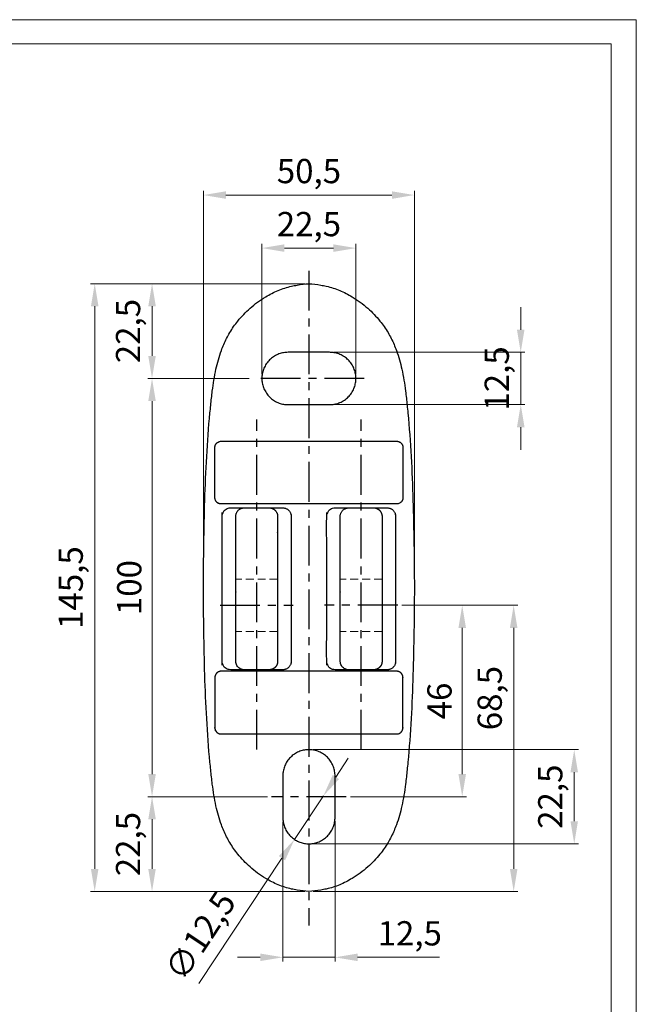
# Model space of a CAD drawing. Units: millimetres. Extents: x 2343 to 2638, y 1408 to 1825.
# Drawn here: x 2490 to 2638, y 1590 to 1825 of the extents above; entities that cross this region are included whole.
import ezdxf

# ---------------------------------------------------------------- set-up
doc = ezdxf.new("R2010")
doc.units = ezdxf.units.MM
doc.linetypes.add('CENTER', pattern=[50.8, 31.75, -6.35, 6.35, -6.35])
doc.linetypes.add('HIDDEN', pattern=[9.525, 6.35, -3.175])
doc.layers.add('деталь', color=90, linetype='Continuous', lineweight=30)
for name, color, linetype in [('ось', 5, 'Continuous'), ('пунктир', 7, 'Continuous'), ('размеры', 7, 'Continuous'), ('рамка', 7, 'Continuous')]:
    doc.layers.add(name, color=color, linetype=linetype)
doc.styles.add('Alframes', font='wwcade.shx', dxfattribs={"width": 0.77, "oblique": 10})
doc.dimstyles.new('ARP', dxfattribs={"dimtxt": 5.8, "dimasz": 5.4, "dimexe": 1, "dimexo": 1, "dimgap": 1.8, "dimtad": 1, "dimdec": 1, "dimrnd": 0.5, "dimtxsty": 'Alframes', "dimcen": 0, "dimclrd": 256, "dimclre": 256, "dimclrt": 10, "dimadec": 1, "dimazin": 2, "dimtfac": 1, "dimtdec": 1, "dimtmove": 0, "dimatfit": 0, "dimfxl": 1, "dimlwd": 13, "dimlwe": 13, "dimarcsym": 0})

# ---------------------------------------------------------------- blocks, each defined once
blk = doc.blocks.new('*D94')
at = {"layer": 'Defpoints', "color": 0, "transparency": 16777216}
for p in [(2584.7, 1783.35), (2534.2, 1689.5), (2584.7, 1689.5)]:
    blk.add_point(p, dxfattribs=at)
at = {"layer": 'размеры', "color": 1, "lineweight": 13, "transparency": 16777216}
for p, q in [((2534.2, 1690.5), (2534.2, 1784.35)), ((2539.6, 1783.35), (2579.3, 1783.35)), ((2584.7, 1690.5), (2584.7, 1784.35))]:
    blk.add_line(p, q, dxfattribs=at)
at = {"layer": 'размеры', "color": 1, "transparency": 16777216}
for points in [[(2539.6, 1784.25), (2539.6, 1782.45), (2534.2, 1783.35)], [(2579.3, 1784.25), (2579.3, 1782.45), (2584.7, 1783.35)]]:
    blk.add_solid(points, dxfattribs=at)
at = {"layer": 'размеры', "color": 7, "transparency": 16777216, "insert": (2559.45, 1788.34), "char_height": 5.8, "attachment_point": 5, "style": 'Alframes'}
blk.add_mtext('50,5', dxfattribs=at)
blk = doc.blocks.new('*D95')
at = {"layer": 'Defpoints', "color": 0, "transparency": 16777216}
for p in [(2546.19, 1739.5), (2521.91, 1639.5), (2550.5, 1639.5)]:
    blk.add_point(p, dxfattribs=at)
at = {"layer": 'размеры', "color": 1, "lineweight": 13, "transparency": 16777216}
for p, q in [((2545.19, 1739.5), (2520.91, 1739.5)), ((2521.91, 1734.1), (2521.91, 1644.9)), ((2549.5, 1639.5), (2520.91, 1639.5))]:
    blk.add_line(p, q, dxfattribs=at)
at = {"layer": 'размеры', "color": 1, "transparency": 16777216}
for points in [[(2521.01, 1734.1), (2522.81, 1734.1), (2521.91, 1739.5)], [(2521.01, 1644.9), (2522.81, 1644.9), (2521.91, 1639.5)]]:
    blk.add_solid(points, dxfattribs=at)
at = {"layer": 'размеры', "color": 7, "transparency": 16777216, "insert": (2517.21, 1689.5), "char_height": 5.8, "attachment_point": 5, "rotation": 90, "style": 'Alframes'}
blk.add_mtext('100', dxfattribs=at)
blk = doc.blocks.new('*D96')
at = {"layer": 'Defpoints', "color": 0, "transparency": 16777216}
for p in [(2521.91, 1639.5), (2550.5, 1639.5), (2559.46, 1616.83)]:
    blk.add_point(p, dxfattribs=at)
at = {"layer": 'размеры', "color": 1, "lineweight": 13, "transparency": 16777216}
for p, q in [((2549.5, 1639.5), (2520.91, 1639.5)), ((2521.91, 1622.23), (2521.91, 1634.1)), ((2558.46, 1616.83), (2520.91, 1616.83))]:
    blk.add_line(p, q, dxfattribs=at)
at = {"layer": 'размеры', "color": 1, "transparency": 16777216}
for points in [[(2521.01, 1634.1), (2522.81, 1634.1), (2521.91, 1639.5)], [(2521.01, 1622.23), (2522.81, 1622.23), (2521.91, 1616.83)]]:
    blk.add_solid(points, dxfattribs=at)
at = {"layer": 'размеры', "color": 7, "transparency": 16777216, "insert": (2516.92, 1628.17), "char_height": 5.8, "attachment_point": 5, "rotation": 90, "style": 'Alframes'}
blk.add_mtext('22,5', dxfattribs=at)
blk = doc.blocks.new('*D97')
at = {"layer": 'Defpoints', "color": 0, "transparency": 16777216}
for p in [(2559.45, 1762.16), (2508.19, 1616.83), (2559.46, 1616.83)]:
    blk.add_point(p, dxfattribs=at)
at = {"layer": 'размеры', "color": 1, "lineweight": 13, "transparency": 16777216}
for p, q in [((2558.45, 1762.16), (2507.19, 1762.16)), ((2508.19, 1756.76), (2508.19, 1622.23)), ((2558.46, 1616.83), (2507.19, 1616.83))]:
    blk.add_line(p, q, dxfattribs=at)
at = {"layer": 'размеры', "color": 1, "transparency": 16777216}
for points in [[(2507.29, 1756.76), (2509.09, 1756.76), (2508.19, 1762.16)], [(2507.29, 1622.23), (2509.09, 1622.23), (2508.19, 1616.83)]]:
    blk.add_solid(points, dxfattribs=at)
at = {"layer": 'размеры', "color": 7, "transparency": 16777216, "insert": (2503.2, 1689.5), "char_height": 5.8, "attachment_point": 5, "rotation": 90, "style": 'Alframes'}
blk.add_mtext('145,5', dxfattribs=at)
blk = doc.blocks.new('*D98')
at = {"layer": 'Defpoints', "color": 0, "transparency": 16777216}
for p in [(2559.45, 1762.16), (2521.91, 1739.5), (2546.19, 1739.5)]:
    blk.add_point(p, dxfattribs=at)
at = {"layer": 'размеры', "color": 1, "lineweight": 13, "transparency": 16777216}
for p, q in [((2558.45, 1762.16), (2520.91, 1762.16)), ((2521.91, 1756.76), (2521.91, 1744.9)), ((2545.19, 1739.5), (2520.91, 1739.5))]:
    blk.add_line(p, q, dxfattribs=at)
at = {"layer": 'размеры', "color": 1, "transparency": 16777216}
for points in [[(2521.01, 1756.76), (2522.81, 1756.76), (2521.91, 1762.16)], [(2521.01, 1744.9), (2522.81, 1744.9), (2521.91, 1739.5)]]:
    blk.add_solid(points, dxfattribs=at)
at = {"layer": 'размеры', "color": 7, "transparency": 16777216, "insert": (2516.92, 1750.83), "char_height": 5.8, "attachment_point": 5, "rotation": 90, "style": 'Alframes'}
blk.add_mtext('22,5', dxfattribs=at)
blk = doc.blocks.new('*D99')
at = {"layer": 'Defpoints', "color": 0, "transparency": 16777216}
for p in [(2564.45, 1745.75), (2564.45, 1733.25), (2610.14, 1733.25)]:
    blk.add_point(p, dxfattribs=at)
at = {"layer": 'размеры', "color": 1, "lineweight": 13, "transparency": 16777216}
for p, q in [((2610.14, 1751.15), (2610.14, 1756.55)), ((2565.45, 1745.75), (2611.14, 1745.75)), ((2610.14, 1745.75), (2610.14, 1733.25)), ((2565.45, 1733.25), (2611.14, 1733.25)), ((2610.14, 1727.85), (2610.14, 1722.45))]:
    blk.add_line(p, q, dxfattribs=at)
at = {"layer": 'размеры', "color": 1, "transparency": 16777216}
for points in [[(2609.24, 1751.15), (2611.04, 1751.15), (2610.14, 1745.75)], [(2609.24, 1727.85), (2611.04, 1727.85), (2610.14, 1733.25)]]:
    blk.add_solid(points, dxfattribs=at)
at = {"layer": 'размеры', "color": 7, "transparency": 16777216, "insert": (2605.15, 1739.5), "char_height": 5.8, "attachment_point": 5, "rotation": 90, "style": 'Alframes'}
blk.add_mtext('12,5', dxfattribs=at)
blk = doc.blocks.new('*D100')
at = {"layer": 'Defpoints', "color": 0, "transparency": 16777216}
for p in [(2570.7, 1770.67), (2548.2, 1739.5), (2570.7, 1739.5)]:
    blk.add_point(p, dxfattribs=at)
at = {"layer": 'размеры', "color": 1, "lineweight": 13, "transparency": 16777216}
for p, q in [((2548.2, 1740.5), (2548.2, 1771.67)), ((2553.6, 1770.67), (2565.3, 1770.67)), ((2570.7, 1740.5), (2570.7, 1771.67))]:
    blk.add_line(p, q, dxfattribs=at)
at = {"layer": 'размеры', "color": 1, "transparency": 16777216}
for points in [[(2553.6, 1771.57), (2553.6, 1769.77), (2548.2, 1770.67)], [(2565.3, 1771.57), (2565.3, 1769.77), (2570.7, 1770.67)]]:
    blk.add_solid(points, dxfattribs=at)
at = {"layer": 'размеры', "color": 7, "transparency": 16777216, "insert": (2559.45, 1775.66), "char_height": 5.8, "attachment_point": 5, "style": 'Alframes'}
blk.add_mtext('22,5', dxfattribs=at)
blk = doc.blocks.new('*D101')
at = {"layer": 'Defpoints', "color": 0, "transparency": 16777216}
for p in [(2580.7, 1685.26), (2559.46, 1616.83), (2608.45, 1616.83)]:
    blk.add_point(p, dxfattribs=at)
at = {"layer": 'размеры', "color": 1, "lineweight": 13, "transparency": 16777216}
for p, q in [((2581.7, 1685.26), (2609.45, 1685.26)), ((2608.45, 1679.86), (2608.45, 1622.23)), ((2560.46, 1616.83), (2609.45, 1616.83))]:
    blk.add_line(p, q, dxfattribs=at)
at = {"layer": 'размеры', "color": 1, "transparency": 16777216}
for points in [[(2607.55, 1679.86), (2609.35, 1679.86), (2608.45, 1685.26)], [(2607.55, 1622.23), (2609.35, 1622.23), (2608.45, 1616.83)]]:
    blk.add_solid(points, dxfattribs=at)
at = {"layer": 'размеры', "color": 7, "transparency": 16777216, "insert": (2603.46, 1663.08), "char_height": 5.8, "attachment_point": 5, "rotation": 90, "style": 'Alframes'}
blk.add_mtext('68,5', dxfattribs=at)
blk = doc.blocks.new('*D102')
at = {"layer": 'Defpoints', "color": 0, "transparency": 16777216}
for p in [(2580.7, 1685.26), (2596.14, 1685.26), (2568.4, 1639.5)]:
    blk.add_point(p, dxfattribs=at)
at = {"layer": 'размеры', "color": 1, "lineweight": 13, "transparency": 16777216}
for p, q in [((2581.7, 1685.26), (2597.14, 1685.26)), ((2596.14, 1644.9), (2596.14, 1679.86)), ((2569.4, 1639.5), (2597.14, 1639.5))]:
    blk.add_line(p, q, dxfattribs=at)
at = {"layer": 'размеры', "color": 1, "transparency": 16777216}
for points in [[(2595.24, 1679.86), (2597.04, 1679.86), (2596.14, 1685.26)], [(2595.24, 1644.9), (2597.04, 1644.9), (2596.14, 1639.5)]]:
    blk.add_solid(points, dxfattribs=at)
at = {"layer": 'размеры', "color": 7, "transparency": 16777216, "insert": (2591.44, 1662.38), "char_height": 5.8, "attachment_point": 5, "rotation": 90, "style": 'Alframes'}
blk.add_mtext('46', dxfattribs=at)
blk = doc.blocks.new('*D104')
at = {"layer": 'Defpoints', "color": 0, "transparency": 16777216}
for p in [(2562.91, 1639.7), (2555.99, 1629.29)]:
    blk.add_point(p, dxfattribs=at)
at = {"layer": 'размеры', "color": 1, "lineweight": 13, "transparency": 16777216}
for p, q in [((2565.9, 1644.2), (2568.88, 1648.7)), ((2562.91, 1639.7), (2555.99, 1629.29)), ((2553, 1624.79), (2533.11, 1594.84))]:
    blk.add_line(p, q, dxfattribs=at)
at = {"layer": 'размеры', "color": 1, "transparency": 16777216}
for points in [[(2565.15, 1644.7), (2566.65, 1643.7), (2562.91, 1639.7)], [(2552.25, 1625.29), (2553.75, 1624.29), (2555.99, 1629.29)]]:
    blk.add_solid(points, dxfattribs=at)
at = {"layer": 'размеры', "color": 7, "transparency": 16777216, "insert": (2534.07, 1605.84), "char_height": 5.8, "attachment_point": 5, "rotation": 56.4017, "style": 'Alframes'}
blk.add_mtext('∅12,5', dxfattribs=at)
blk = doc.blocks.new('*D105')
at = {"layer": 'Defpoints', "color": 0, "transparency": 16777216}
for p in [(2559.45, 1650.75), (2559.45, 1628.25), (2622.94, 1628.25)]:
    blk.add_point(p, dxfattribs=at)
at = {"layer": 'размеры', "color": 1, "lineweight": 13, "transparency": 16777216}
for p, q in [((2560.45, 1650.75), (2623.94, 1650.75)), ((2622.94, 1645.35), (2622.94, 1633.65)), ((2560.45, 1628.25), (2623.94, 1628.25))]:
    blk.add_line(p, q, dxfattribs=at)
at = {"layer": 'размеры', "color": 1, "transparency": 16777216}
for points in [[(2622.04, 1645.35), (2623.84, 1645.35), (2622.94, 1650.75)], [(2622.04, 1633.65), (2623.84, 1633.65), (2622.94, 1628.25)]]:
    blk.add_solid(points, dxfattribs=at)
at = {"layer": 'размеры', "color": 7, "transparency": 16777216, "insert": (2617.95, 1639.5), "char_height": 5.8, "attachment_point": 5, "rotation": 90, "style": 'Alframes'}
blk.add_mtext('22,5', dxfattribs=at)
blk = doc.blocks.new('*D106')
at = {"layer": 'Defpoints', "color": 0, "transparency": 16777216}
for p in [(2553.2, 1634.5), (2565.7, 1634.64), (2565.7, 1601.1)]:
    blk.add_point(p, dxfattribs=at)
at = {"layer": 'размеры', "color": 1, "lineweight": 13, "transparency": 16777216}
for p, q in [((2553.2, 1633.5), (2553.2, 1600.1)), ((2565.7, 1633.64), (2565.7, 1600.1)), ((2547.8, 1601.1), (2542.4, 1601.1)), ((2553.2, 1601.1), (2565.7, 1601.1)), ((2571.1, 1601.1), (2590.68, 1601.1))]:
    blk.add_line(p, q, dxfattribs=at)
at = {"layer": 'размеры', "color": 1, "transparency": 16777216}
for points in [[(2547.8, 1602), (2547.8, 1600.2), (2553.2, 1601.1)], [(2571.1, 1602), (2571.1, 1600.2), (2565.7, 1601.1)]]:
    blk.add_solid(points, dxfattribs=at)
at = {"layer": 'размеры', "color": 7, "transparency": 16777216, "insert": (2583.59, 1606.09), "char_height": 5.8, "attachment_point": 5, "style": 'Alframes'}
blk.add_mtext('12,5', dxfattribs=at)

msp = doc.modelspace()

# ---------------------------------------------------------------- linework, layer by layer
at = {"layer": 'деталь', "extrusion": (0, 1, 0)}
for p, q in [((2543.83, 1669.86), (2550.08, 1669.86)), ((2568.82, 1669.86), (2575.07, 1669.86)), ((2536.95, 1668.29), (2536.95, 1668))]:
    msp.add_line(p, q, dxfattribs=at)
at = {"layer": 'деталь'}
msp.add_open_spline([(2584.7, 1689.5), (2584.67, 1692.97), (2584.63, 1696.45), (2584.53, 1703.41), (2584.46, 1706.9), (2584.25, 1713.86), (2584.11, 1717.34), (2583.71, 1724.31), (2583.46, 1727.79), (2583.13, 1731.27), (2583.07, 1731.87), (2583.01, 1732.47), (2582.84, 1734.21), (2582.71, 1735.35), (2582.34, 1738.23), (2582.07, 1739.98), (2581.35, 1743.23), (2580.93, 1744.73), (2580.21, 1746.68), (2580.02, 1747.16), (2579.4, 1748.61), (2578.92, 1749.56), (2577.8, 1751.44), (2577.15, 1752.36), (2575.56, 1754.33), (2574.59, 1755.35), (2572.37, 1757.31), (2571.12, 1758.24), (2568.84, 1759.61), (2567.84, 1760.11), (2565.78, 1760.96), (2564.71, 1761.31), (2563.17, 1761.66), (2562.73, 1761.75), (2561.33, 1761.98), (2560.38, 1762.07), (2559.45, 1762.16), (2558.51, 1762.07), (2557.57, 1761.98), (2556.17, 1761.75), (2555.73, 1761.66), (2554.19, 1761.31), (2553.12, 1760.96), (2551.06, 1760.11), (2550.06, 1759.61), (2547.77, 1758.24), (2546.52, 1757.31), (2544.31, 1755.35), (2543.33, 1754.33), (2541.74, 1752.36), (2541.1, 1751.44), (2539.98, 1749.56), (2539.5, 1748.61), (2538.88, 1747.16), (2538.68, 1746.68), (2537.97, 1744.73), (2537.55, 1743.23), (2536.83, 1739.98), (2536.56, 1738.23), (2536.19, 1735.35), (2536.06, 1734.21), (2535.89, 1732.47), (2535.83, 1731.87), (2535.77, 1731.27), (2535.44, 1727.79), (2535.19, 1724.31), (2534.79, 1717.34), (2534.65, 1713.86), (2534.43, 1706.9), (2534.36, 1703.41), (2534.26, 1696.45), (2534.23, 1692.97), (2534.2, 1689.5), (2534.23, 1686.02), (2534.26, 1682.54), (2534.36, 1675.58), (2534.43, 1672.1), (2534.65, 1665.13), (2534.79, 1661.65), (2535.19, 1654.68), (2535.44, 1651.2), (2535.77, 1647.72), (2535.83, 1647.12), (2535.89, 1646.52), (2536.06, 1644.79), (2536.19, 1643.65), (2536.56, 1640.76), (2536.83, 1639.02), (2537.55, 1635.77), (2537.97, 1634.26), (2538.68, 1632.31), (2538.88, 1631.83), (2539.5, 1630.39), (2539.98, 1629.44), (2541.1, 1627.56), (2541.74, 1626.64), (2543.33, 1624.67), (2544.31, 1623.64), (2546.52, 1621.68), (2547.77, 1620.75), (2550.06, 1619.39), (2551.06, 1618.88), (2553.12, 1618.03), (2554.19, 1617.68), (2555.73, 1617.33), (2556.17, 1617.25), (2557.57, 1617.02), (2558.51, 1616.92), (2559.45, 1616.83), (2560.38, 1616.92), (2561.33, 1617.02), (2562.73, 1617.25), (2563.17, 1617.33), (2564.71, 1617.68), (2565.78, 1618.03), (2567.84, 1618.88), (2568.84, 1619.39), (2571.12, 1620.75), (2572.37, 1621.68), (2574.59, 1623.64), (2575.56, 1624.67), (2577.15, 1626.64), (2577.8, 1627.56), (2578.92, 1629.44), (2579.4, 1630.39), (2580.02, 1631.83), (2580.21, 1632.31), (2580.93, 1634.26), (2581.35, 1635.77), (2582.07, 1639.02), (2582.34, 1640.76), (2582.71, 1643.65), (2582.84, 1644.79), (2583.01, 1646.52), (2583.07, 1647.12), (2583.13, 1647.72), (2583.46, 1651.2), (2583.71, 1654.68), (2584.11, 1661.65), (2584.25, 1665.13), (2584.46, 1672.1), (2584.53, 1675.58), (2584.63, 1682.54), (2584.67, 1686.02), (2584.7, 1689.5)], degree=3, knots=[0, 0, 0, 0, 10.432842, 10.432842, 20.865683, 20.865683, 31.298525, 31.298525, 41.731366, 41.731366, 41.731366, 43.536528, 43.536528, 46.947787, 46.947787, 52.164208, 52.164208, 56.705154, 56.705154, 58.192884, 58.192884, 61.246095, 61.246095, 64.471477, 64.471477, 68.536211, 68.536211, 72.999676, 72.999676, 76.194476, 76.194476, 79.389271, 79.389271, 80.676141, 80.676141, 83.462732, 83.462732, 83.462732, 86.249323, 86.249323, 87.536193, 87.536193, 90.730988, 90.730988, 93.925788, 93.925788, 98.389253, 98.389253, 102.453987, 102.453987, 105.679369, 105.679369, 108.73258, 108.73258, 110.22031, 110.22031, 114.761257, 114.761257, 119.977677, 119.977677, 123.388936, 123.388936, 125.194098, 125.194098, 125.194098, 135.62694, 135.62694, 146.059781, 146.059781, 156.492623, 156.492623, 166.925464, 166.925464, 166.925464, 177.358306, 177.358306, 187.791147, 187.791147, 198.223989, 198.223989, 208.65683, 208.65683, 208.65683, 210.461992, 210.461992, 213.873251, 213.873251, 219.089672, 219.089672, 223.630618, 223.630618, 225.118348, 225.118348, 228.171559, 228.171559, 231.396941, 231.396941, 235.461675, 235.461675, 239.92514, 239.92514, 243.11994, 243.11994, 246.314735, 246.314735, 247.601605, 247.601605, 250.388196, 250.388196, 250.388196, 253.174787, 253.174787, 254.461657, 254.461657, 257.656452, 257.656452, 260.851252, 260.851252, 265.314717, 265.314717, 269.379451, 269.379451, 272.604833, 272.604833, 275.658044, 275.658044, 277.145774, 277.145774, 281.686721, 281.686721, 286.903141, 286.903141, 290.3144, 290.3144, 292.119562, 292.119562, 292.119562, 302.552404, 302.552404, 312.985245, 312.985245, 323.418087, 323.418087, 333.850928, 333.850928, 333.850928, 333.850928], dxfattribs=at)
for points, weights, degree, knots in [([(2554.45, 1745.75), (2559.45, 1745.75), (2564.45, 1745.75), (2570.7, 1745.75), (2570.7, 1739.5), (2570.7, 1733.25), (2564.45, 1733.25), (2559.45, 1733.25), (2554.45, 1733.25), (2548.2, 1733.25), (2548.2, 1739.5), (2548.2, 1745.75), (2554.45, 1745.75)], [1, 1, 1, 0.707106781187, 1, 0.707106781187, 1, 1, 1, 0.707106781187, 1, 0.707106781187, 1], 2, [0, 0, 0, 1, 1, 2.570796, 2.570796, 4.141593, 4.141593, 5.141593, 5.141593, 6.712389, 6.712389, 8.283185, 8.283185, 8.283185]), ([(2581.95, 1710.99), (2581.95, 1716.99), (2581.95, 1722.99), (2581.95, 1724.49), (2580.45, 1724.49), (2579.17, 1724.49), (2577.88, 1724.49), (2574.91, 1724.49), (2571.95, 1724.49), (2559.45, 1724.49), (2546.95, 1724.49), (2543.98, 1724.49), (2541.02, 1724.49), (2539.73, 1724.49), (2538.45, 1724.49), (2536.95, 1724.49), (2536.95, 1722.99), (2536.95, 1716.99), (2536.95, 1710.99), (2536.95, 1710.99), (2536.95, 1710.99), (2536.95, 1709.49), (2538.45, 1709.49), (2539.73, 1709.49), (2541.02, 1709.49), (2543.98, 1709.49), (2546.95, 1709.49), (2559.45, 1709.49), (2571.95, 1709.49), (2574.91, 1709.49), (2577.88, 1709.49), (2579.17, 1709.49), (2580.45, 1709.49), (2581.95, 1709.49), (2581.95, 1710.99), (2581.95, 1710.99), (2581.95, 1710.99)], [1, 1, 1, 0.707106781187, 1, 1, 1, 1, 1, 1, 1, 1, 1, 1, 1, 0.707106781187, 1, 1, 1, 1, 1, 0.707106781187, 1, 1, 1, 1, 1, 1, 1, 1, 1, 1, 1, 0.707106781187, 1, 1, 1], 2, [0, 0, 0, 1, 1, 2.570796, 2.570796, 3.570796, 3.570796, 4.570796, 4.570796, 5.570796, 5.570796, 6.570796, 6.570796, 7.570796, 7.570796, 9.141593, 9.141593, 10.141593, 10.141593, 11.141593, 11.141593, 12.712389, 12.712389, 13.712389, 13.712389, 14.712389, 14.712389, 15.712389, 15.712389, 16.712389, 16.712389, 17.712389, 17.712389, 19.283185, 19.283185, 20.283185, 20.283185, 20.283185]), ([(2543.95, 1669.85), (2542.33, 1669.85), (2540.7, 1669.85), (2538.7, 1669.85), (2538.7, 1671.85), (2538.7, 1689.21), (2538.7, 1706.56), (2538.7, 1708.56), (2540.7, 1708.56), (2542.33, 1708.56), (2543.95, 1708.56)], [1, 1, 1, 0.707106781187, 1, 1, 1, 0.707106781187, 1, 1, 1], 2, [0, 0, 0, 1, 1, 2.570796, 2.570796, 3.570796, 3.570796, 5.141593, 5.141593, 6.141593, 6.141593, 6.141593]), ([(2549.95, 1708.56), (2551.04, 1708.56), (2552.12, 1708.56), (2553.2, 1708.56), (2554.37, 1708.56), (2555.2, 1707.73), (2555.2, 1706.56), (2555.2, 1694.99), (2555.2, 1683.42), (2555.2, 1671.85), (2555.2, 1670.68), (2554.37, 1669.85), (2553.2, 1669.85), (2552.12, 1669.85), (2551.04, 1669.85), (2549.95, 1669.85), (2548.95, 1669.85), (2547.95, 1669.85), (2545.95, 1669.85), (2544.95, 1669.85), (2543.95, 1669.85), (2543.69, 1669.85), (2543.44, 1669.9), (2542.95, 1670.1), (2542.73, 1670.25), (2542.36, 1670.61), (2542.22, 1670.83), (2542.06, 1671.19), (2542.02, 1671.32), (2541.98, 1671.52), (2541.97, 1671.59), (2541.96, 1671.69), (2541.96, 1671.72), (2541.96, 1671.77), (2541.96, 1671.79), (2541.95, 1671.81), (2541.95, 1671.82), (2541.95, 1671.83), (2541.95, 1671.84), (2541.95, 1671.84), (2541.95, 1671.84), (2541.95, 1671.85), (2541.95, 1671.85), (2541.95, 1671.85), (2541.95, 1671.85), (2541.95, 1671.85), (2541.95, 1671.85), (2541.95, 1671.85), (2541.95, 1671.85), (2541.95, 1671.85), (2541.95, 1671.85), (2541.95, 1671.86), (2541.95, 1672.09), (2541.95, 1672.95), (2541.95, 1673.55), (2541.95, 1675.12), (2541.95, 1676.1), (2541.95, 1678.28), (2541.95, 1679.47), (2541.95, 1680.73), (2541.95, 1681.78), (2541.95, 1682.88), (2541.95, 1684.87), (2541.95, 1685.77), (2541.95, 1688.05), (2541.95, 1689.42), (2541.95, 1691.78), (2541.95, 1692.8), (2541.95, 1694.36), (2541.95, 1694.96), (2541.95, 1695.49), (2541.95, 1696.52), (2541.95, 1697.48), (2541.95, 1699.35), (2541.95, 1700.27), (2541.95, 1701.19), (2541.95, 1701.97), (2541.95, 1702.76), (2541.95, 1704.36), (2541.95, 1705.17), (2541.95, 1706.19), (2541.95, 1706.37), (2541.95, 1706.56), (2541.95, 1706.56), (2541.95, 1706.56), (2541.95, 1706.74), (2541.98, 1706.92), (2542.08, 1707.27), (2542.15, 1707.44), (2542.33, 1707.74), (2542.44, 1707.88), (2542.76, 1708.18), (2542.98, 1708.33), (2543.27, 1708.44), (2543.32, 1708.46), (2543.37, 1708.47), (2543.56, 1708.53), (2543.76, 1708.56), (2543.95, 1708.56), (2543.95, 1708.56), (2543.95, 1708.56), (2544.12, 1708.56), (2544.29, 1708.56), (2545.29, 1708.56), (2546.12, 1708.56), (2546.95, 1708.56), (2547.79, 1708.56), (2548.62, 1708.56), (2549.62, 1708.56), (2549.79, 1708.56), (2549.95, 1708.56), (2549.96, 1708.56), (2549.96, 1708.56), (2550.13, 1708.56), (2550.3, 1708.54), (2550.49, 1708.49), (2550.52, 1708.48), (2550.54, 1708.47), (2550.59, 1708.46), (2550.64, 1708.44), (2550.92, 1708.33), (2551.13, 1708.19), (2551.51, 1707.85), (2551.66, 1707.63), (2551.83, 1707.27), (2551.88, 1707.13), (2551.94, 1706.85), (2551.95, 1706.71), (2551.95, 1706.56), (2551.95, 1706.56), (2551.95, 1706.56), (2551.95, 1706.37), (2551.95, 1706.19), (2551.95, 1705.17), (2551.95, 1704.36), (2551.95, 1702.76), (2551.95, 1701.97), (2551.95, 1701.19), (2551.95, 1700.27), (2551.95, 1699.35), (2551.95, 1697.48), (2551.95, 1696.52), (2551.95, 1695.49), (2551.95, 1694.96), (2551.95, 1694.36), (2551.95, 1692.8), (2551.95, 1691.78), (2551.95, 1689.42), (2551.95, 1688.05), (2551.95, 1685.77), (2551.95, 1684.87), (2551.95, 1682.88), (2551.95, 1681.78), (2551.95, 1680.73), (2551.95, 1679.47), (2551.95, 1678.28), (2551.95, 1676.1), (2551.95, 1675.12), (2551.95, 1673.55), (2551.95, 1672.95), (2551.95, 1672.09), (2551.95, 1671.86), (2551.95, 1671.85), (2551.95, 1671.85), (2551.95, 1671.85), (2551.95, 1671.67), (2551.93, 1671.5), (2551.84, 1671.16), (2551.77, 1671), (2551.6, 1670.7), (2551.49, 1670.56), (2551.18, 1670.25), (2550.96, 1670.1), (2550.47, 1669.9), (2550.22, 1669.85), (2549.96, 1669.85), (2549.96, 1669.85), (2549.95, 1669.85)], [1, 1, 1, 1, 0.804737854124, 0.804737854124, 1, 1, 1, 1, 0.804737854124, 0.804737854124, 1, 1, 1, 1, 1, 1, 1, 1, 1, 1, 1, 1, 1, 1, 1, 1, 1, 1, 1, 1, 1, 1, 1, 1, 1, 1, 1, 1, 1, 1, 1, 1, 1, 1, 1, 1, 1, 1, 1, 1, 1, 1, 1, 1, 1, 1, 1, 1, 1, 1, 1, 1, 1, 1, 1, 1, 1, 1, 1, 1, 1, 1, 1, 1, 1, 1, 1, 1, 1, 1, 1, 1, 1, 1, 1, 1, 1, 1, 1, 1, 1, 1, 1, 1, 1, 1, 1, 1, 1, 1, 1, 1, 1, 1, 1, 1, 1, 1, 1, 1, 1, 1, 1, 1, 1, 1, 1, 1, 1, 1, 1, 1, 1, 1, 1, 1, 1, 1, 1, 1, 1, 1, 1, 1, 1, 1, 1, 1, 1, 1, 1, 1, 1, 1, 1, 1, 1, 1, 1, 1, 1, 1, 1, 1, 1, 1, 1, 1, 1, 1, 1, 1, 1, 1, 1, 1, 1, 1, 1, 1, 1, 1, 1, 1, 1, 1], 3, [0, 0, 0, 0, 1, 1, 1, 2.570796, 2.570796, 2.570796, 3.570796, 3.570796, 3.570796, 5.141593, 5.141593, 5.141593, 6.141593, 6.141593, 6.141593, 9.141593, 9.141593, 12.141593, 12.141593, 12.141593, 13.281935, 13.281935, 14.422277, 14.422277, 15.56262, 15.56262, 16.150654, 16.150654, 16.444488, 16.444488, 16.591387, 16.591387, 16.664844, 16.664844, 16.701592, 16.701592, 16.720008, 16.720008, 16.729297, 16.729297, 16.734102, 16.734102, 16.736821, 16.736821, 16.737616, 16.737616, 16.737616, 16.738313, 16.738313, 16.738313, 20.970691, 20.970691, 24.960005, 24.960005, 29.108803, 29.108803, 33.114887, 33.114887, 33.114887, 36.464883, 36.464883, 39.125096, 39.125096, 43.344148, 43.344148, 46.903225, 46.903225, 49.424171, 49.424171, 49.424171, 54.748446, 54.748446, 60.145943, 60.145943, 60.145943, 64.73248, 64.73248, 69.319012, 69.319012, 70.318062, 70.318062, 70.318062, 70.320157, 70.320157, 70.885125, 70.885125, 71.447094, 71.447094, 71.99036, 71.99036, 72.788976, 72.788976, 72.938862, 72.938862, 72.938862, 73.770169, 73.770169, 73.772988, 73.772988, 73.772988, 74.272988, 74.272988, 76.772988, 76.772988, 76.772988, 79.272988, 79.272988, 79.772988, 79.772988, 79.772988, 79.775806, 79.775806, 80.50764, 80.50764, 80.607422, 80.607422, 80.607422, 80.757544, 80.757544, 81.524818, 81.524818, 82.328307, 82.328307, 82.77863, 82.77863, 83.230524, 83.230524, 83.232622, 83.232622, 83.232622, 84.231672, 84.231672, 88.818204, 88.818204, 93.404741, 93.404741, 93.404741, 98.802238, 98.802238, 104.126513, 104.126513, 104.126513, 106.647459, 106.647459, 110.206536, 110.206536, 114.425588, 114.425588, 117.085801, 117.085801, 120.435797, 120.435797, 120.435797, 124.441881, 124.441881, 128.590679, 128.590679, 132.579992, 132.579992, 136.81237, 136.81237, 136.81237, 136.820497, 136.820497, 137.344148, 137.344148, 137.867798, 137.867798, 138.383109, 138.383109, 139.177688, 139.177688, 139.958976, 139.958976, 139.961191, 139.961191, 139.961191, 139.961191]), ([(2568.95, 1669.85), (2567.32, 1669.85), (2565.7, 1669.85), (2563.7, 1669.85), (2563.7, 1671.85), (2563.7, 1689.21), (2563.7, 1706.56), (2563.7, 1708.56), (2565.7, 1708.56), (2567.32, 1708.56), (2568.95, 1708.56)], [1, 1, 1, 0.707106781187, 1, 1, 1, 0.707106781187, 1, 1, 1], 2, [0, 0, 0, 1, 1, 2.570796, 2.570796, 3.570796, 3.570796, 5.141593, 5.141593, 6.141593, 6.141593, 6.141593]), ([(2574.95, 1708.56), (2576.03, 1708.56), (2577.11, 1708.56), (2578.2, 1708.56), (2579.37, 1708.56), (2580.2, 1707.73), (2580.2, 1706.56), (2580.2, 1694.99), (2580.2, 1683.42), (2580.2, 1671.85), (2580.2, 1670.68), (2579.37, 1669.85), (2578.2, 1669.85), (2577.11, 1669.85), (2576.03, 1669.85), (2574.95, 1669.85), (2573.95, 1669.85), (2572.95, 1669.85), (2570.95, 1669.85), (2569.95, 1669.85), (2568.95, 1669.85), (2568.69, 1669.85), (2568.43, 1669.9), (2567.95, 1670.1), (2567.73, 1670.25), (2567.36, 1670.61), (2567.21, 1670.83), (2567.06, 1671.19), (2567.02, 1671.32), (2566.98, 1671.52), (2566.96, 1671.59), (2566.95, 1671.69), (2566.95, 1671.72), (2566.95, 1671.77), (2566.95, 1671.79), (2566.95, 1671.81), (2566.95, 1671.82), (2566.95, 1671.83), (2566.95, 1671.84), (2566.95, 1671.84), (2566.95, 1671.84), (2566.95, 1671.85), (2566.95, 1671.85), (2566.95, 1671.85), (2566.95, 1671.85), (2566.95, 1671.85), (2566.95, 1671.85), (2566.95, 1671.85), (2566.95, 1671.85), (2566.95, 1671.85), (2566.95, 1671.85), (2566.95, 1671.86), (2566.95, 1672.09), (2566.95, 1672.95), (2566.95, 1673.55), (2566.95, 1675.12), (2566.95, 1676.1), (2566.95, 1678.28), (2566.95, 1679.47), (2566.95, 1680.73), (2566.95, 1681.78), (2566.95, 1682.88), (2566.95, 1684.87), (2566.95, 1685.77), (2566.95, 1688.05), (2566.95, 1689.42), (2566.95, 1691.78), (2566.95, 1692.8), (2566.95, 1694.36), (2566.95, 1694.96), (2566.95, 1695.49), (2566.95, 1696.52), (2566.95, 1697.48), (2566.95, 1699.35), (2566.95, 1700.27), (2566.95, 1701.19), (2566.95, 1701.97), (2566.95, 1702.76), (2566.95, 1704.36), (2566.95, 1705.17), (2566.95, 1706.19), (2566.95, 1706.37), (2566.95, 1706.56), (2566.95, 1706.56), (2566.95, 1706.56), (2566.95, 1706.74), (2566.97, 1706.92), (2567.07, 1707.27), (2567.14, 1707.44), (2567.33, 1707.74), (2567.44, 1707.88), (2567.75, 1708.18), (2567.97, 1708.33), (2568.27, 1708.44), (2568.31, 1708.46), (2568.36, 1708.47), (2568.55, 1708.53), (2568.75, 1708.56), (2568.95, 1708.56), (2568.95, 1708.56), (2568.95, 1708.56), (2569.11, 1708.56), (2569.28, 1708.56), (2570.28, 1708.56), (2571.11, 1708.56), (2571.95, 1708.56), (2572.78, 1708.56), (2573.61, 1708.56), (2574.61, 1708.56), (2574.78, 1708.56), (2574.95, 1708.56), (2574.95, 1708.56), (2574.95, 1708.56), (2575.12, 1708.56), (2575.3, 1708.54), (2575.49, 1708.49), (2575.51, 1708.48), (2575.53, 1708.47), (2575.58, 1708.46), (2575.63, 1708.44), (2575.91, 1708.33), (2576.13, 1708.19), (2576.5, 1707.85), (2576.65, 1707.63), (2576.82, 1707.27), (2576.87, 1707.13), (2576.93, 1706.85), (2576.95, 1706.71), (2576.95, 1706.56), (2576.95, 1706.56), (2576.95, 1706.56), (2576.95, 1706.37), (2576.95, 1706.19), (2576.95, 1705.17), (2576.95, 1704.36), (2576.95, 1702.76), (2576.95, 1701.97), (2576.95, 1701.19), (2576.95, 1700.27), (2576.95, 1699.35), (2576.95, 1697.48), (2576.95, 1696.52), (2576.95, 1695.49), (2576.95, 1694.96), (2576.95, 1694.36), (2576.95, 1692.8), (2576.95, 1691.78), (2576.95, 1689.42), (2576.95, 1688.05), (2576.95, 1685.77), (2576.95, 1684.87), (2576.95, 1682.88), (2576.95, 1681.78), (2576.95, 1680.73), (2576.95, 1679.47), (2576.95, 1678.28), (2576.95, 1676.1), (2576.95, 1675.12), (2576.95, 1673.55), (2576.95, 1672.95), (2576.95, 1672.09), (2576.95, 1671.86), (2576.95, 1671.85), (2576.95, 1671.85), (2576.95, 1671.85), (2576.95, 1671.67), (2576.92, 1671.5), (2576.83, 1671.16), (2576.76, 1671), (2576.59, 1670.7), (2576.49, 1670.56), (2576.18, 1670.25), (2575.95, 1670.1), (2575.47, 1669.9), (2575.21, 1669.85), (2574.95, 1669.85), (2574.95, 1669.85), (2574.95, 1669.85)], [1, 1, 1, 1, 0.804737854124, 0.804737854124, 1, 1, 1, 1, 0.804737854124, 0.804737854124, 1, 1, 1, 1, 1, 1, 1, 1, 1, 1, 1, 1, 1, 1, 1, 1, 1, 1, 1, 1, 1, 1, 1, 1, 1, 1, 1, 1, 1, 1, 1, 1, 1, 1, 1, 1, 1, 1, 1, 1, 1, 1, 1, 1, 1, 1, 1, 1, 1, 1, 1, 1, 1, 1, 1, 1, 1, 1, 1, 1, 1, 1, 1, 1, 1, 1, 1, 1, 1, 1, 1, 1, 1, 1, 1, 1, 1, 1, 1, 1, 1, 1, 1, 1, 1, 1, 1, 1, 1, 1, 1, 1, 1, 1, 1, 1, 1, 1, 1, 1, 1, 1, 1, 1, 1, 1, 1, 1, 1, 1, 1, 1, 1, 1, 1, 1, 1, 1, 1, 1, 1, 1, 1, 1, 1, 1, 1, 1, 1, 1, 1, 1, 1, 1, 1, 1, 1, 1, 1, 1, 1, 1, 1, 1, 1, 1, 1, 1, 1, 1, 1, 1, 1, 1, 1, 1, 1, 1, 1, 1, 1, 1, 1, 1, 1, 1], 3, [0, 0, 0, 0, 1, 1, 1, 2.570796, 2.570796, 2.570796, 3.570796, 3.570796, 3.570796, 5.141593, 5.141593, 5.141593, 6.141593, 6.141593, 6.141593, 9.141593, 9.141593, 12.141593, 12.141593, 12.141593, 13.281935, 13.281935, 14.422277, 14.422277, 15.56262, 15.56262, 16.150654, 16.150654, 16.444488, 16.444488, 16.591387, 16.591387, 16.664844, 16.664844, 16.701592, 16.701592, 16.720008, 16.720008, 16.729297, 16.729297, 16.734102, 16.734102, 16.736821, 16.736821, 16.737616, 16.737616, 16.737616, 16.738313, 16.738313, 16.738313, 20.970691, 20.970691, 24.960005, 24.960005, 29.108803, 29.108803, 33.114887, 33.114887, 33.114887, 36.464883, 36.464883, 39.125096, 39.125096, 43.344148, 43.344148, 46.903225, 46.903225, 49.424171, 49.424171, 49.424171, 54.748446, 54.748446, 60.145943, 60.145943, 60.145943, 64.73248, 64.73248, 69.319012, 69.319012, 70.318062, 70.318062, 70.318062, 70.320157, 70.320157, 70.885125, 70.885125, 71.447094, 71.447094, 71.99036, 71.99036, 72.788976, 72.788976, 72.938862, 72.938862, 72.938862, 73.770169, 73.770169, 73.772988, 73.772988, 73.772988, 74.272988, 74.272988, 76.772988, 76.772988, 76.772988, 79.272988, 79.272988, 79.772988, 79.772988, 79.772988, 79.775806, 79.775806, 80.50764, 80.50764, 80.607422, 80.607422, 80.607422, 80.757544, 80.757544, 81.524818, 81.524818, 82.328307, 82.328307, 82.77863, 82.77863, 83.230524, 83.230524, 83.232622, 83.232622, 83.232622, 84.231672, 84.231672, 88.818204, 88.818204, 93.404741, 93.404741, 93.404741, 98.802238, 98.802238, 104.126513, 104.126513, 104.126513, 106.647459, 106.647459, 110.206536, 110.206536, 114.425588, 114.425588, 117.085801, 117.085801, 120.435797, 120.435797, 120.435797, 124.441881, 124.441881, 128.590679, 128.590679, 132.579992, 132.579992, 136.81237, 136.81237, 136.81237, 136.820497, 136.820497, 137.344148, 137.344148, 137.867798, 137.867798, 138.383109, 138.383109, 139.177688, 139.177688, 139.958976, 139.958976, 139.961191, 139.961191, 139.961191, 139.961191]), ([(2581.95, 1668), (2581.95, 1668), (2581.95, 1668), (2581.95, 1662), (2581.95, 1656), (2581.95, 1656), (2581.95, 1656), (2581.95, 1654.5), (2580.45, 1654.5), (2579.17, 1654.5), (2577.88, 1654.5), (2574.91, 1654.5), (2571.95, 1654.5), (2559.45, 1654.5), (2546.95, 1654.5), (2543.98, 1654.5), (2541.02, 1654.5), (2539.73, 1654.5), (2538.45, 1654.5), (2536.95, 1654.5), (2536.95, 1656), (2536.95, 1656), (2536.95, 1656), (2536.95, 1662), (2536.95, 1668), (2536.95, 1669.5), (2538.45, 1669.5), (2539.73, 1669.5), (2541.02, 1669.5), (2543.98, 1669.5), (2546.95, 1669.5), (2559.45, 1669.5), (2571.95, 1669.5), (2574.91, 1669.5), (2577.88, 1669.5), (2579.17, 1669.5), (2580.45, 1669.5), (2581.95, 1669.5), (2581.95, 1668)], [1, 1, 1, 1, 1, 1, 1, 0.707106781187, 1, 1, 1, 1, 1, 1, 1, 1, 1, 1, 1, 0.707106781187, 1, 1, 1, 1, 1, 0.707106781187, 1, 1, 1, 1, 1, 1, 1, 1, 1, 1, 1, 0.707106781187, 1], 2, [0, 0, 0, 1, 1, 2, 2, 3, 3, 4.570796, 4.570796, 5.570796, 5.570796, 6.570796, 6.570796, 7.570796, 7.570796, 8.570796, 8.570796, 9.570796, 9.570796, 11.141593, 11.141593, 12.141593, 12.141593, 13.141593, 13.141593, 14.712389, 14.712389, 15.712389, 15.712389, 16.712389, 16.712389, 17.712389, 17.712389, 18.712389, 18.712389, 19.712389, 19.712389, 21.283185, 21.283185, 21.283185]), ([(2565.7, 1644.5), (2565.7, 1639.5), (2565.7, 1634.5), (2565.7, 1628.25), (2559.45, 1628.25), (2553.2, 1628.25), (2553.2, 1634.5), (2553.2, 1639.5), (2553.2, 1644.5), (2553.2, 1650.75), (2559.45, 1650.75), (2565.7, 1650.75), (2565.7, 1644.5)], [1, 1, 1, 0.707106781187, 1, 0.707106781187, 1, 1, 1, 0.707106781187, 1, 0.707106781187, 1], 2, [0, 0, 0, 1, 1, 2.570796, 2.570796, 4.141593, 4.141593, 5.141593, 5.141593, 6.712389, 6.712389, 8.283185, 8.283185, 8.283185])]:
    msp.add_rational_spline(points, weights, degree=degree, knots=knots, dxfattribs=at)
at = {"layer": 'ось', "linetype": 'CENTER', "ltscale": 0.3}
for p, q in [((2559.45, 1765.26), (2559.45, 1608.73)), ((2572.71, 1739.5), (2546.19, 1739.5)), ((2538.2, 1685.26), (2555.7, 1685.26)), ((2580.7, 1685.26), (2563.2, 1685.26)), ((2568.4, 1639.5), (2550.5, 1639.5))]:
    msp.add_line(p, q, dxfattribs=at)
for points in [[(2546.95, 1650.75), (2546.95, 1729.68)], [(2571.95, 1650.75), (2571.95, 1729.68)]]:
    msp.add_lwpolyline(points, dxfattribs=at)
at = {"layer": 'пунктир', "linetype": 'HIDDEN', "lineweight": 13, "ltscale": 0.3, "extrusion": (0, 1, 0)}
for p, q in [((2551.95, 1691.51), (2541.95, 1691.51)), ((2576.95, 1691.51), (2566.95, 1691.51)), ((2551.95, 1679.01), (2541.95, 1679.01)), ((2576.95, 1679.01), (2566.95, 1679.01))]:
    msp.add_line(p, q, dxfattribs=at)
at = {"layer": 'рамка', "color": 7, "linetype": 'Continuous', "lineweight": 15}
msp.add_lwpolyline([(2342.67, 1825.28), (2637.8, 1825.28), (2637.8, 1407.89), (2342.67, 1407.89), (2342.67, 1825.28)], dxfattribs=at)
msp.add_lwpolyline([(2369.39, 1413.64), (2369.39, 1413.64), (2369.39, 1819.53), (2631.74, 1819.53), (2631.74, 1413.64)], close=True, dxfattribs=at)

# ---------------------------------------------------------------- dimensions: what is measured, and where the dimension line sits
at = {"layer": 'размеры'}
for base, p1, p2, picture, middle in [((2584.7, 1783.35), (2534.2, 1689.5), (2584.7, 1689.5), '*D94', (2559.45, 1788.34)), ((2570.7, 1770.67), (2548.2, 1739.5), (2570.7, 1739.5), '*D100', (2559.45, 1775.66)), ((2565.7, 1601.1), (2553.2, 1634.5), (2565.7, 1634.64), '*D106', (2583.59, 1606.09))]:
    dim = msp.add_linear_dim(base=base, p1=p1, p2=p2, dimstyle='ARP', override={"dimclrd": 1, "dimclre": 1, "dimclrt": 7}, dxfattribs=at)
    dim.commit()
    dim.dimension.update_dxf_attribs({"geometry": picture, "text_midpoint": middle})
for base, p1, p2, picture, middle in [((2508.19, 1616.83), (2559.45, 1762.16), (2559.46, 1616.83), '*D97', (2503.2, 1689.5)), ((2521.91, 1739.5), (2559.45, 1762.16), (2546.19, 1739.5), '*D98', (2516.92, 1750.83)), ((2521.91, 1639.5), (2546.19, 1739.5), (2550.5, 1639.5), '*D95', (2517.21, 1689.5)), ((2596.14, 1685.26), (2568.4, 1639.5), (2580.7, 1685.26), '*D102', (2591.44, 1662.38)), ((2521.91, 1639.5), (2559.46, 1616.83), (2550.5, 1639.5), '*D96', (2516.92, 1628.17))]:
    dim = msp.add_linear_dim(base=base, p1=p1, p2=p2, angle=90, dimstyle='ARP', override={"dimclrd": 1, "dimclre": 1, "dimclrt": 7}, dxfattribs=at)
    dim.commit()
    dim.dimension.update_dxf_attribs({"geometry": picture, "text_midpoint": middle})
for base, p1, p2, angle, picture, middle, dimtype in [((2610.14, 1733.25), (2564.45, 1745.75), (2564.45, 1733.25), 90, '*D99', (2610.14, 1739.5), 160), ((2608.45, 1616.83), (2580.7, 1685.26), (2559.46, 1616.83), 90, '*D101', (2608.45, 1663.08), 160), ((2622.94, 1628.25), (2559.45, 1650.75), (2559.45, 1628.25), 270, '*D105', (2622.94, 1639.5), 161)]:
    dim = msp.add_linear_dim(base=base, p1=p1, p2=p2, angle=angle, dimstyle='ARP', override={"dimclrd": 1, "dimclre": 1, "dimclrt": 7}, dxfattribs=at)
    dim.commit()
    dim.dimension.update_dxf_attribs({"geometry": picture, "text_midpoint": middle, "dimtype": dimtype})
dim = msp.add_diameter_dim_2p(p1=(2562.91, 1639.7), p2=(2555.99, 1629.29), dimstyle='ARP', override={"dimclrd": 1, "dimclre": 1, "dimclrt": 7}, dxfattribs=at)
dim.commit()
dim.dimension.update_dxf_attribs({"geometry": '*D104', "text_midpoint": (2538.47, 1602.92), "dimtype": 163})

doc.saveas('drawing.dxf')
